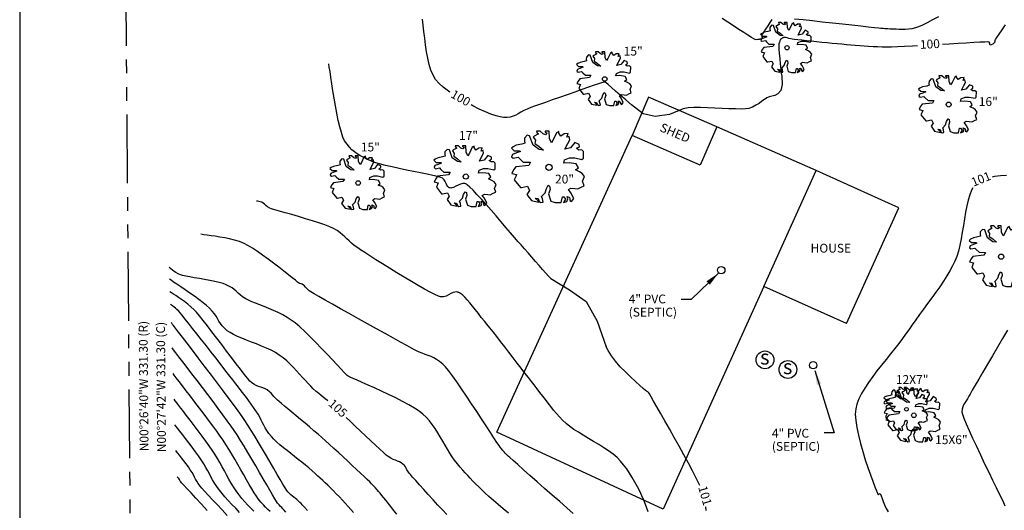
# Model space of a CAD drawing. Units: feet. Extents: x 4526 to 10038, y 9691 to 10351.
# Drawn here: x 4526 to 4795, y 10061 to 10195 of the extents above; entities that cross this region are included whole.
import ezdxf

# ---------------------------------------------------------------- set-up
doc = ezdxf.new("R2010")
doc.units = ezdxf.units.FT
doc.header["$LTSCALE"] = 30
doc.header["$MEASUREMENT"] = 0
doc.linetypes.add('PHANTOM2', pattern=[1.25, 0.625, -0.125, 0.125, -0.125, 0.125, -0.125])
for name, color, linetype in [('BLDG', 9, 'Continuous'), ('BOLDTEXT', 2, 'Continuous'), ('BOUNDARY', 2, 'PHANTOM2'), ('CONT-MJR', 3, 'Continuous'), ('CONT-MNR', 11, 'Continuous'), ('TEXT', 4, 'Continuous'), ('TREE', 101, 'Continuous'), ('UTIL', 4, 'Continuous'), ('WD FNC', 6, 'FENCELINE2')]:
    doc.layers.add(name, color=color, linetype=linetype)
doc.styles.add('S16', font='SIMPLEX.shx', dxfattribs={"oblique": 10, "height": 2.4})
doc.styles.add('S2.4', font='SIMPLEX.shx', dxfattribs={"oblique": 15, "height": 2.4})
doc.styles.add('SIMPLEX', font='SIMPLEX.shx', dxfattribs={"oblique": 15, "height": 1.5})
doc.linetypes.add('FENCELINE2', pattern='A,0.25,-0.1,[132,ltypeshp.shx,S=0.1,R=0,X=-0.1,Y=0],-0.1,1', length=1.45)
doc.dimstyles.get("Standard").update_dxf_attribs({"dimtxt": 0.18, "dimasz": 0.18, "dimexe": 0.18, "dimexo": 0.0625, "dimgap": 0.09, "dimtad": 0, "dimtih": 1, "dimtoh": 1, "dimdec": 4, "dimzin": 0, "dimdsep": 46, "dimtxsty": 'Standard', "dimcen": 0.09, "dimadec": 0, "dimazin": 0, "dimtfac": 1, "dimtdec": 4, "dimtofl": 0, "dimtmove": 0, "dimatfit": 3, "dimfxl": 1, "dimtolj": 1, "dimtzin": 0, "dimarcsym": 0})

# ---------------------------------------------------------------- blocks, each defined once
blk = doc.blocks.new('TREEJ1-TOM')
for p, q in [((-3.6, 5.27), (-4.03, 4.79)), ((-3.18, 5.2), (-3.6, 5.27)), ((-2.62, 3.64), (-3.18, 5.2)), ((-2.42, 5.15), (-2.6, 4.98)), ((-2.6, 4.98), (-2.24, 4.48)), ((-1.75, 5.51), (-2.42, 5.15)), ((-2.04, 5.94), (-1.95, 5.63)), ((-1.45, 5.94), (-2.04, 5.94)), ((-1.95, 5.63), (-1.75, 5.51)), ((-0.96, 5.51), (-1.45, 5.94)), ((-0.58, 5.37), (-0.96, 5.51)), ((-0.67, 5.94), (-0.67, 5.8)), ((0, 5.94), (-0.67, 5.94)), ((-0.67, 5.8), (-0.36, 5.68)), ((-0.36, 5.68), (-0.58, 5.37)), ((0.07, 4.74), (0, 5.94)), ((1.21, 5.66), (0.67, 4.53)), ((1.57, 5.87), (1.21, 5.66)), ((1.59, 5.63), (1.57, 5.87)), ((1.93, 5.13), (1.59, 5.63)), ((2.46, 5.51), (1.93, 5.13)), ((3.14, 5.54), (2.46, 5.51)), ((2.91, 4.94), (3.14, 5.54)), ((3.31, 5.08), (2.91, 4.94)), ((3.4, 4.55), (3.31, 5.08)), ((-5.89, 3.38), (-6.18, 3.16)), ((-5.37, 3.64), (-5.89, 3.38)), ((-4.48, 3.83), (-5.37, 3.64)), ((-3.98, 3.98), (-4.48, 3.83)), ((-4.03, 4.79), (-4.05, 4.36)), ((-4.05, 4.36), (-3.98, 3.98)), ((-1.61, 2.92), (-2.62, 3.64)), ((-2.24, 4.48), (-2.31, 3.93)), ((-2.31, 3.93), (-1.61, 3.45)), ((-1.61, 3.45), (-0.89, 2.82)), ((0.38, 4.05), (0.07, 4.74)), ((0.67, 4.53), (0.38, 4.05)), ((2.6, 2.99), (3.05, 3.95)), ((3.05, 3.95), (3.4, 4.55)), ((4.21, 4.1), (3.52, 3.19)), ((4.9, 3.78), (4.21, 4.1)), ((4.48, 3.14), (4.95, 3.4)), ((4.95, 3.4), (4.9, 3.78)), ((-6.18, 3.16), (-5.73, 2.75)), ((-5.98, 2.13), (-6.13, 1.75)), ((-6.13, 1.75), (-5.86, 1.53)), ((-5.31, 2.37), (-5.98, 2.13)), ((-5.86, 1.53), (-5.08, 1.7)), ((-5.73, 2.75), (-4.86, 2.73)), ((-4.7, 2.61), (-5.31, 2.37)), ((-5.08, 1.7), (-4.81, 1.39)), ((-4.86, 2.73), (-4.7, 2.61)), ((-0.89, 2.82), (-1.61, 2.92)), ((3.52, 3.19), (2.6, 2.99)), ((4.84, 2.85), (4.48, 3.14)), ((5.35, 2.87), (4.84, 2.85)), ((5.64, 2.61), (5.35, 2.87)), ((5.62, 1.53), (5.64, 2.61)), ((-5.44, 0.09), (-5.82, -0.41)), ((-3.34, 0.35), (-5.44, 0.09)), ((-4.81, 1.39), (-4.25, 0.88)), ((-4.25, 0.88), (-3.04, 0.86)), ((-3.04, 0.86), (-3.34, 0.35)), ((2.42, 0.69), (2.53, 1.24)), ((3.27, 0.76), (2.42, 0.69)), ((2.53, 1.24), (3.36, 1.58)), ((4.43, 0.59), (3.27, 0.76)), ((3.36, 1.58), (4.19, 1.58)), ((4.19, 1.58), (5.37, 1.31)), ((4.79, -0.05), (4.43, 0.59)), ((5.37, 1.31), (5.62, 1.53)), ((-5.82, -0.41), (-6.09, -0.97)), ((-6.09, -0.97), (-5.31, -1.16)), ((-5.46, -1.49), (-5.69, -2.04)), ((-5.31, -1.16), (-5.46, -1.49)), ((4.32, -0.41), (4.79, -0.05)), ((4.97, -0.7), (4.32, -0.41)), ((5.42, -0.99), (4.97, -0.7)), ((5.8, -1.49), (5.42, -0.99)), ((5.49, -2.26), (5.8, -1.49)), ((-5.69, -2.04), (-4.7, -3.29)), ((-4.52, -3.27), (-3.56, -3.08)), ((-3.56, -3.08), (-3.22, -3.75)), ((-0.45, -3.44), (-0.13, -2.91)), ((-0.13, -2.91), (0.09, -3.05)), ((0.09, -3.05), (0.18, -3.6)), ((4.7, -3.51), (5.24, -3.2)), ((5.24, -3.2), (5.75, -3)), ((5.75, -3), (5.49, -2.26)), ((-4.7, -3.29), (-4.52, -3.27)), ((-3.22, -3.75), (-3.63, -4.42)), ((-3.63, -4.42), (-2.89, -5.43)), ((-1.23, -4.73), (-0.67, -4.13)), ((-1.07, -5.16), (-1.23, -4.73)), ((-0.67, -4.13), (-0.45, -3.44)), ((0.18, -3.6), (-0.09, -4.32)), ((-0.09, -4.32), (0.29, -5.5)), ((1.99, -5.74), (2.19, -4.8)), ((2.19, -4.8), (2.4, -4.8)), ((2.4, -4.8), (2.71, -5.19)), ((2.96, -4.73), (3.36, -4.92)), ((3.07, -5.14), (2.96, -4.73)), ((3.16, -3.63), (3.58, -3.36)), ((3.56, -4.16), (3.16, -3.63)), ((4.03, -5.09), (3.56, -4.16)), ((3.58, -3.36), (4.19, -3.44)), ((4.19, -3.44), (4.7, -3.51)), ((-2.89, -5.43), (-1.72, -5.69)), ((-2.26, -5.02), (-1.79, -5.09)), ((-1.79, -5.47), (-2.26, -5.02)), ((-1.79, -5.09), (-1.61, -5.57)), ((-1.72, -5.69), (-1.79, -5.47)), ((-1.61, -5.57), (-1.34, -5.74)), ((-1.34, -5.74), (-0.98, -5.69)), ((-0.98, -5.69), (-1.07, -5.16)), ((0.29, -5.5), (1.01, -5.74)), ((1.01, -5.74), (1.99, -5.74)), ((2.71, -5.19), (2.37, -5.74)), ((2.37, -5.74), (2.91, -5.55)), ((2.91, -5.55), (3.07, -5.14)), ((3.36, -4.92), (3.4, -5.14)), ((3.4, -5.14), (3.38, -5.38)), ((3.38, -5.38), (3.67, -5.57)), ((3.67, -5.57), (4.03, -5.09))]:
    blk.add_line(p, q)
blk.add_circle((-0.02, 0.03), 0.5)

msp = doc.modelspace()

# ---------------------------------------------------------------- linework, layer by layer
at = {"layer": 'BLDG'}
for p, q in [((4729.42, 10121.96), (4743.74, 10153.54)), ((4766.28, 10143.41), (4743.74, 10153.54)), ((4751.95, 10111.83), (4766.28, 10143.41)), ((4751.95, 10111.83), (4729.42, 10121.96))]:
    msp.add_line(p, q, dxfattribs=at)
at = {"layer": 'BOLDTEXT', "elevation": 105}
msp.add_lwpolyline([(5472.69, 9690.82), (5472.69, 10350.82), (4526.45, 10350.82), (4526.45, 9690.82)], close=True, dxfattribs=at)
at = {"layer": 'BOUNDARY'}
msp.add_line((4557.69, 9925.1), (4555.02, 10256.39), dxfattribs=at)
at = {"layer": 'CONT-MJR', "flags": 128}
for points, elevation in [([(4643.73, 10174.96), (4643.37, 10175.2), (4641.98, 10176.28), (4640.82, 10177.35), (4639.91, 10178.39), (4639.21, 10179.55), (4638.63, 10180.93), (4638.15, 10182.49), (4637.75, 10184.19), (4637.43, 10185.99), (4637.16, 10187.84), (4636.92, 10189.7), (4636.71, 10191.52), (4636.51, 10193.27), (4636.29, 10194.89)], 100), ([(4795.21, 10193.34), (4794.31, 10191.97), (4793.53, 10190.79), (4792.92, 10189.85), (4792.52, 10189.23), (4792.37, 10188.99), (4792.42, 10188.77), (4792.44, 10188.57), (4792.25, 10188.37), (4791.87, 10188.08), (4791.47, 10187.83), (4791.18, 10187.76), (4791.06, 10187.98), (4791.04, 10188.34), (4790.9, 10188.63), (4790.56, 10188.65), (4789.69, 10188.62), (4788.37, 10188.56), (4786.67, 10188.46), (4784.65, 10188.35), (4782.39, 10188.22), (4779.97, 10188.07), (4778.13, 10187.96)], 100), ([(4771.34, 10187.58), (4770.01, 10187.51), (4767.81, 10187.4), (4765.87, 10187.32), (4764.26, 10187.27), (4763.05, 10187.25), (4761.73, 10187.27), (4760.45, 10187.31), (4759.21, 10187.36), (4757.98, 10187.43), (4756.78, 10187.5), (4755.58, 10187.59), (4754.38, 10187.69), (4753.18, 10187.79), (4751.96, 10187.9), (4750.72, 10188.01), (4749.44, 10188.12), (4748.1, 10188.24), (4746.68, 10188.38), (4745.23, 10188.53), (4743.77, 10188.68), (4742.36, 10188.84), (4741.02, 10188.99), (4739.79, 10189.13), (4738.71, 10189.26), (4737.82, 10189.36), (4737.16, 10189.44), (4736.76, 10189.49), (4736.24, 10189.59), (4735.79, 10189.73), (4735.39, 10189.84), (4735.09, 10189.88), (4734.86, 10189.85), (4734.7, 10189.81), (4734.62, 10189.77), (4734.55, 10189.74), (4734.4, 10189.66), (4734.21, 10189.52), (4734.01, 10189.3), (4733.81, 10188.97), (4733.66, 10188.59), (4733.53, 10188.14), (4733.51, 10187.63), (4733.55, 10186.71), (4733.64, 10185.49), (4733.76, 10184.11), (4733.91, 10182.67), (4734.05, 10181.32), (4734.19, 10180.15), (4734.3, 10179.3), (4734.4, 10177.02), (4734.02, 10175.42), (4733.2, 10174.47), (4732.4, 10174), (4730.92, 10173.63)], 100), ([(4707.46, 10170.44), (4703.68, 10168.89), (4699.81, 10168.28), (4696.55, 10169.01), (4693.3, 10171.46), (4691.74, 10172.83), (4690.27, 10174.11), (4688.95, 10175.26), (4687.83, 10176.24), (4686.96, 10177), (4686.38, 10177.49), (4686.14, 10177.68), (4685.92, 10177.71), (4685.74, 10177.68), (4685.51, 10177.62), (4685.18, 10177.51), (4684.36, 10177.24), (4683.15, 10176.82), (4681.6, 10176.28), (4679.81, 10175.65), (4677.85, 10174.97), (4675.79, 10174.25), (4673.72, 10173.52), (4671.71, 10172.82), (4669.84, 10172.16), (4668.19, 10171.58), (4666.84, 10171.1), (4665.86, 10170.75), (4664.84, 10170.34), (4663.95, 10169.9), (4663.16, 10169.46), (4662.44, 10169.05), (4661.74, 10168.67), (4661.02, 10168.36), (4660.25, 10168.14), (4659.39, 10168.02), (4658.4, 10168.04), (4657.52, 10168.19), (4656.37, 10168.51), (4655, 10168.99), (4653.47, 10169.61), (4651.81, 10170.35), (4650.08, 10171.19), (4649.56, 10171.46)], 100), ([(4730.92, 10173.63), (4730.73, 10173.59), (4730.23, 10173.37), (4729.58, 10172.96), (4728.88, 10172.45), (4728.12, 10171.9), (4727.28, 10171.36), (4726.35, 10170.87), (4725.33, 10170.51), (4724.45, 10170.38), (4723.21, 10170.34), (4721.68, 10170.36), (4719.92, 10170.43), (4718.02, 10170.52), (4716.03, 10170.62), (4714.04, 10170.7), (4712.12, 10170.74), (4710.33, 10170.73), (4708.75, 10170.63), (4707.46, 10170.44)], 100), ([(4610.46, 10090.72), (4610.37, 10090.79), (4609.79, 10091.26), (4609.22, 10091.72), (4608.64, 10092.19), (4608.02, 10092.71), (4607.32, 10093.31), (4606.53, 10094.03), (4605.82, 10094.71), (4605.1, 10095.46), (4604.36, 10096.28), (4603.59, 10097.14), (4602.8, 10098.04), (4601.98, 10098.95), (4601.12, 10099.86), (4600.22, 10100.76), (4599.28, 10101.63), (4598.3, 10102.46), (4597.26, 10103.23), (4596.22, 10103.89), (4595.04, 10104.52), (4593.77, 10105.12), (4592.44, 10105.69), (4591.07, 10106.24), (4589.7, 10106.78), (4588.35, 10107.3), (4587.06, 10107.81), (4585.86, 10108.32), (4584.77, 10108.83), (4583.83, 10109.34), (4583.07, 10109.86), (4582.29, 10110.54), (4581.68, 10111.21), (4581.19, 10111.86), (4580.78, 10112.5), (4580.4, 10113.15), (4580, 10113.82), (4579.54, 10114.51), (4578.97, 10115.24), (4578.23, 10116.01), (4577.44, 10116.71), (4576.46, 10117.51), (4575.33, 10118.36), (4574.11, 10119.25), (4572.85, 10120.15), (4571.6, 10121.01), (4570.42, 10121.82), (4569.34, 10122.54), (4568.44, 10123.15), (4567.74, 10123.62), (4567.32, 10123.91)], 105), ([(4594.73, 10060.53), (4594.13, 10061.11), (4593.53, 10061.68), (4592.91, 10062.32), (4592.25, 10063.07), (4591.52, 10064), (4591.01, 10064.73), (4590.42, 10065.64), (4589.77, 10066.7), (4589.08, 10067.89), (4588.33, 10069.18), (4587.55, 10070.54), (4586.75, 10071.94), (4585.93, 10073.37), (4585.11, 10074.8), (4584.29, 10076.2), (4583.48, 10077.55), (4582.69, 10078.81), (4581.93, 10079.98), (4581.15, 10081.1), (4580.21, 10082.42), (4579.15, 10083.88), (4577.98, 10085.45), (4576.76, 10087.08), (4575.5, 10088.74), (4574.25, 10090.39), (4573.03, 10091.98), (4571.88, 10093.48), (4570.83, 10094.85), (4569.91, 10096.04), (4569.16, 10097.01), (4568.6, 10097.73), (4568.28, 10098.16)], 110), ([(4642.92, 10059.7), (4641.76, 10060.95), (4640.51, 10062.31), (4639.21, 10063.73), (4637.91, 10065.16), (4636.66, 10066.54), (4635.49, 10067.84), (4634.47, 10068.98), (4633.62, 10069.93), (4633.01, 10070.63), (4632.67, 10071.04), (4632.32, 10071.52), (4632.08, 10071.94), (4631.88, 10072.33), (4631.66, 10072.71), (4631.38, 10073.08), (4630.98, 10073.49), (4630.54, 10073.81), (4630.05, 10074.06), (4629.5, 10074.29), (4628.92, 10074.51), (4628.3, 10074.77), (4627.64, 10075.1), (4626.96, 10075.53), (4626.44, 10075.94), (4625.66, 10076.62), (4624.66, 10077.53), (4623.49, 10078.61), (4622.19, 10079.83), (4620.81, 10081.14), (4619.39, 10082.49), (4617.97, 10083.84), (4616.6, 10085.15), (4615.53, 10086.17)], 105)]:
    msp.add_lwpolyline(points, dxfattribs=dict(at, elevation=elevation))
at = {"layer": 'CONT-MNR', "flags": 128}
for points, elevation in [([(4731.62, 10194.73), (4731.08, 10193.96), (4730.48, 10193.07), (4729.9, 10192.18), (4729.38, 10191.37), (4729.01, 10190.77), (4728.85, 10190.47), (4728.86, 10190.17), (4728.94, 10189.91), (4728.92, 10189.68), (4728.78, 10189.53), (4728.59, 10189.45), (4728.35, 10189.39), (4728.11, 10189.33), (4727.79, 10189.28), (4727.42, 10189.27), (4727.02, 10189.33), (4726.69, 10189.5), (4726.04, 10189.89), (4725.1, 10190.47), (4723.94, 10191.22), (4722.6, 10192.08), (4721.15, 10193.02), (4719.63, 10194.01), (4718.1, 10195.01)], 99), ([(4777.08, 10195.51), (4775.47, 10194.65), (4773.98, 10193.89), (4772.66, 10193.25), (4771.59, 10192.78), (4770.8, 10192.49), (4769.81, 10192.26), (4768.84, 10192.12), (4767.93, 10192.05), (4767.06, 10192.04), (4766.26, 10192.07), (4765.53, 10192.11), (4764.89, 10192.15), (4764.34, 10192.17), (4763.75, 10192.18), (4763.27, 10192.2), (4762.85, 10192.23), (4762.42, 10192.27), (4761.94, 10192.31), (4761.36, 10192.36), (4760.77, 10192.42), (4759.59, 10192.54), (4757.92, 10192.72), (4755.85, 10192.94), (4753.46, 10193.2), (4750.86, 10193.48), (4748.14, 10193.78), (4745.38, 10194.08), (4742.68, 10194.37), (4740.13, 10194.65), (4737.83, 10194.9)], 99), ([(4671.29, 10124.14), (4670.69, 10124.77), (4669.94, 10125.59), (4669.09, 10126.56), (4668.15, 10127.63), (4667.16, 10128.78), (4666.14, 10129.95), (4665.13, 10131.11), (4664.14, 10132.23), (4663.22, 10133.26), (4662.43, 10134.15), (4661.45, 10135.28), (4660.32, 10136.59), (4659.08, 10138.04), (4657.76, 10139.59), (4656.39, 10141.18), (4655.02, 10142.76), (4653.67, 10144.3), (4652.38, 10145.75), (4651.18, 10147.06), (4650.12, 10148.18), (4649.21, 10149.06), (4648.63, 10149.58), (4648.29, 10149.83), (4648.11, 10149.93), (4648.03, 10149.95), (4647.89, 10149.99), (4647.62, 10150.03), (4647.21, 10150.01), (4646.67, 10149.87), (4646.02, 10149.59), (4645.4, 10149.26), (4644.8, 10148.97), (4644.36, 10148.82), (4644.04, 10148.78), (4643.83, 10148.81), (4643.73, 10148.84), (4643.62, 10148.88), (4643.43, 10148.99), (4643.2, 10149.2), (4642.97, 10149.54), (4642.76, 10150.04), (4642.54, 10150.56), (4642.24, 10151.07), (4641.78, 10151.5), (4641.28, 10151.7), (4640.37, 10151.95), (4639.11, 10152.24), (4637.56, 10152.56), (4635.81, 10152.92), (4633.9, 10153.3), (4631.93, 10153.69), (4629.94, 10154.11), (4628.01, 10154.53), (4626.21, 10154.95), (4624.61, 10155.37), (4623.27, 10155.78), (4622.27, 10156.18), (4621.15, 10156.71), (4620.16, 10157.19), (4619.27, 10157.66), (4618.47, 10158.13), (4617.73, 10158.64), (4617.05, 10159.23), (4616.39, 10159.91), (4615.74, 10160.73), (4615.08, 10161.7), (4614.63, 10162.63), (4614.18, 10163.91), (4613.75, 10165.47), (4613.34, 10167.26), (4612.95, 10169.2), (4612.57, 10171.23), (4612.22, 10173.29), (4611.9, 10175.32), (4611.6, 10177.25), (4611.34, 10179.01), (4611.1, 10180.55), (4610.9, 10181.8), (4610.74, 10182.7)], 101), ([(4795.62, 10152.25), (4793.99, 10152.12), (4792.38, 10151.92), (4791.68, 10151.79)], 101), ([(4786.39, 10148.85), (4786.07, 10148.22), (4785.58, 10146.96), (4785.17, 10145.51), (4784.8, 10143.91), (4784.46, 10142.2), (4784.15, 10140.41), (4783.86, 10138.59), (4783.55, 10136.76), (4783.24, 10134.96), (4782.89, 10133.23), (4782.5, 10131.61), (4782.06, 10130.13), (4781.55, 10128.83), (4780.93, 10127.58), (4780.19, 10126.24), (4779.34, 10124.84), (4778.4, 10123.38), (4777.39, 10121.87), (4776.33, 10120.34), (4775.23, 10118.8), (4774.11, 10117.26), (4773, 10115.74), (4771.91, 10114.25), (4770.85, 10112.81), (4769.85, 10111.43), (4768.93, 10110.13), (4768.09, 10108.92), (4767.23, 10107.7), (4766.24, 10106.39), (4765.15, 10104.99), (4763.97, 10103.54), (4762.75, 10102.02), (4761.52, 10100.48), (4760.29, 10098.9), (4759.11, 10097.33), (4757.99, 10095.76), (4756.97, 10094.21), (4756.08, 10092.7), (4755.35, 10091.24), (4754.81, 10089.85), (4754.48, 10088.54), (4754.38, 10087.11), (4754.49, 10085.39), (4754.79, 10083.45), (4755.22, 10081.34), (4755.78, 10079.13), (4756.41, 10076.89), (4757.09, 10074.67), (4757.8, 10072.54), (4758.48, 10070.56), (4759.12, 10068.8), (4759.69, 10067.31), (4760.14, 10066.17), (4760.4, 10065.55), (4760.52, 10065.27), (4760.57, 10065.18), (4760.58, 10065.16), (4760.62, 10065.15), (4760.69, 10065.17), (4760.81, 10065.25), (4760.97, 10065.39), (4761.17, 10065.45), (4761.28, 10065.26), (4761.46, 10064.79), (4761.7, 10064.1), (4762.01, 10063.26), (4762.37, 10062.33), (4762.81, 10061.38), (4763.3, 10060.46)], 101), ([(4697.87, 10060.47), (4697.53, 10061.42), (4697.13, 10062.48), (4696.66, 10063.61), (4696.14, 10064.81), (4695.57, 10066.05), (4694.94, 10067.31), (4694.27, 10068.57), (4693.55, 10069.82), (4692.8, 10071.04), (4692.01, 10072.21), (4691.19, 10073.31), (4690.35, 10074.31), (4689.4, 10075.26), (4688.3, 10076.18), (4687.08, 10077.07), (4685.77, 10077.95), (4684.39, 10078.81), (4682.98, 10079.66), (4681.56, 10080.49), (4680.17, 10081.32), (4678.84, 10082.14), (4677.6, 10082.95), (4676.47, 10083.77), (4675.49, 10084.59), (4674.54, 10085.49), (4673.66, 10086.4), (4672.84, 10087.31), (4672.05, 10088.23), (4671.3, 10089.16), (4670.57, 10090.11), (4669.84, 10091.07), (4669.11, 10092.04), (4668.36, 10093.03), (4667.58, 10094.05), (4666.76, 10095.08), (4666.04, 10096), (4665.19, 10097.08), (4664.24, 10098.3), (4663.21, 10099.63), (4662.13, 10101.04), (4661.01, 10102.5), (4659.87, 10103.98), (4658.74, 10105.45), (4657.63, 10106.89), (4656.57, 10108.26), (4655.57, 10109.53), (4654.66, 10110.68), (4653.87, 10111.67), (4653.19, 10112.49), (4652.36, 10113.5), (4651.55, 10114.53), (4650.76, 10115.55), (4649.99, 10116.53), (4649.25, 10117.46), (4648.53, 10118.3), (4647.86, 10119.04), (4647.21, 10119.64), (4646.72, 10120.01), (4646.38, 10120.21), (4646.15, 10120.31), (4646.04, 10120.35), (4645.89, 10120.38), (4645.6, 10120.43), (4645.18, 10120.42), (4644.66, 10120.28), (4644.03, 10119.99), (4643.41, 10119.64), (4642.77, 10119.32), (4642.06, 10119.11), (4641.25, 10119.1), (4640.65, 10119.29), (4639.69, 10119.74), (4638.42, 10120.39), (4636.9, 10121.23), (4635.18, 10122.21), (4633.31, 10123.31), (4631.35, 10124.48), (4629.35, 10125.69), (4627.36, 10126.91), (4625.43, 10128.11), (4623.62, 10129.24), (4621.99, 10130.27), (4620.58, 10131.18), (4619.44, 10131.91), (4618.64, 10132.45), (4617.71, 10133.13), (4616.94, 10133.77), (4616.28, 10134.38), (4615.68, 10134.95), (4615.11, 10135.51), (4614.5, 10136.06), (4613.82, 10136.6), (4613.01, 10137.16), (4612.02, 10137.73), (4611.02, 10138.2), (4609.68, 10138.72), (4608.08, 10139.27), (4606.3, 10139.85), (4604.42, 10140.43), (4602.51, 10141), (4600.64, 10141.54), (4598.89, 10142.04), (4597.35, 10142.49), (4596.07, 10142.87), (4595.15, 10143.16), (4594.65, 10143.34), (4594.08, 10143.69), (4593.61, 10144.05), (4593.2, 10144.4), (4592.84, 10144.69), (4592.49, 10144.9), (4592.07, 10145.05), (4591.68, 10145.13), (4591.34, 10145.17), (4591.06, 10145.21)], 102), ([(4677.43, 10060.02), (4675.68, 10061.55), (4673.76, 10063.24), (4671.72, 10065.03), (4669.64, 10066.85), (4667.6, 10068.65), (4665.64, 10070.37), (4663.86, 10071.94), (4662.3, 10073.32), (4661.05, 10074.43), (4660.16, 10075.23), (4659.72, 10075.64), (4659.26, 10076.09), (4658.89, 10076.46), (4658.57, 10076.8), (4658.26, 10077.15), (4657.92, 10077.55), (4657.52, 10078.05), (4657.2, 10078.5), (4656.62, 10079.38), (4655.82, 10080.61), (4654.83, 10082.13), (4653.69, 10083.89), (4652.43, 10085.82), (4651.1, 10087.86), (4649.72, 10089.95), (4648.34, 10092.03), (4646.98, 10094.03), (4645.69, 10095.9), (4644.5, 10097.56), (4643.44, 10098.97), (4642.56, 10100.05), (4641.88, 10100.75), (4641, 10101.47), (4640.17, 10102.02), (4639.4, 10102.45), (4638.64, 10102.79), (4637.87, 10103.09), (4637.06, 10103.39), (4636.2, 10103.72), (4635.25, 10104.13), (4634.18, 10104.66), (4633.31, 10105.13), (4632.01, 10105.84), (4630.34, 10106.76), (4628.38, 10107.84), (4626.18, 10109.06), (4623.81, 10110.38), (4621.34, 10111.75), (4618.83, 10113.14), (4616.36, 10114.53), (4613.98, 10115.86), (4611.76, 10117.1), (4609.78, 10118.22), (4608.08, 10119.18), (4606.75, 10119.94), (4605.84, 10120.47), (4605.42, 10120.73), (4605, 10121.09), (4604.67, 10121.44), (4604.38, 10121.78), (4604.11, 10122.07), (4603.82, 10122.32), (4603.48, 10122.52), (4603.19, 10122.64), (4602.88, 10122.75), (4602.52, 10122.93), (4602.23, 10123.14), (4601.64, 10123.61), (4600.79, 10124.28), (4599.73, 10125.13), (4598.5, 10126.11), (4597.14, 10127.17), (4595.7, 10128.28), (4594.21, 10129.4), (4592.72, 10130.48), (4591.28, 10131.49), (4589.92, 10132.38), (4588.7, 10133.12), (4587.64, 10133.66), (4586.37, 10134.16), (4585.05, 10134.58), (4583.7, 10134.93), (4582.37, 10135.21), (4581.06, 10135.43), (4579.81, 10135.62), (4578.64, 10135.78), (4577.58, 10135.92), (4576.65, 10136.06), (4575.88, 10136.2)], 103), ([(4659.76, 10060.07), (4658.35, 10061.26), (4656.97, 10062.44), (4655.65, 10063.58), (4654.44, 10064.63), (4653.39, 10065.58), (4652.55, 10066.38), (4651.65, 10067.26), (4650.82, 10068.08), (4650.07, 10068.85), (4649.35, 10069.59), (4648.67, 10070.32), (4648, 10071.06), (4647.32, 10071.84), (4646.62, 10072.66), (4645.89, 10073.55), (4645.09, 10074.54), (4644.42, 10075.45), (4643.76, 10076.44), (4643.11, 10077.5), (4642.47, 10078.6), (4641.82, 10079.74), (4641.16, 10080.88), (4640.47, 10082.03), (4639.76, 10083.15), (4639, 10084.24), (4638.2, 10085.27), (4637.35, 10086.24), (4636.43, 10087.12), (4635.44, 10087.88), (4634.14, 10088.72), (4632.6, 10089.62), (4630.86, 10090.55), (4629, 10091.51), (4627.06, 10092.45), (4625.13, 10093.37), (4623.24, 10094.24), (4621.47, 10095.04), (4619.88, 10095.75), (4618.52, 10096.35), (4617.45, 10096.81), (4616.74, 10097.12), (4616.45, 10097.25), (4616.21, 10097.37), (4616.02, 10097.46), (4615.81, 10097.61), (4615.56, 10097.86), (4614.99, 10098.47), (4614.13, 10099.4), (4613.03, 10100.57), (4611.75, 10101.94), (4610.32, 10103.44), (4608.81, 10105.01), (4607.25, 10106.61), (4605.7, 10108.16), (4604.21, 10109.61), (4602.82, 10110.9), (4601.58, 10111.98), (4600.54, 10112.78), (4599.41, 10113.51), (4598.2, 10114.18), (4596.95, 10114.81), (4595.67, 10115.39), (4594.39, 10115.92), (4593.13, 10116.43), (4591.93, 10116.9), (4590.79, 10117.35), (4589.76, 10117.78), (4588.85, 10118.19), (4588.09, 10118.59), (4587.26, 10119.13), (4586.58, 10119.64), (4586, 10120.14), (4585.48, 10120.62), (4584.95, 10121.08), (4584.36, 10121.53), (4583.66, 10121.97), (4582.79, 10122.41), (4581.95, 10122.72), (4580.88, 10123.02), (4579.64, 10123.3), (4578.28, 10123.57), (4576.86, 10123.83), (4575.45, 10124.08), (4574.08, 10124.31), (4572.83, 10124.53), (4571.75, 10124.74), (4570.9, 10124.93), (4570.33, 10125.1), (4569.65, 10125.41), (4569.07, 10125.73), (4568.57, 10126.06), (4568.11, 10126.4), (4567.66, 10126.74), (4567.2, 10127.09)], 104), ([(4629.28, 10059.8), (4628.44, 10060.89), (4627.65, 10061.91), (4626.94, 10062.83), (4626.31, 10063.62), (4625.81, 10064.25), (4625.24, 10064.93), (4624.77, 10065.5), (4624.35, 10066), (4623.94, 10066.47), (4623.51, 10066.95), (4623.01, 10067.49), (4622.39, 10068.12), (4621.91, 10068.6), (4621.24, 10069.26), (4620.4, 10070.06), (4619.42, 10071), (4618.32, 10072.03), (4617.15, 10073.13), (4615.91, 10074.29), (4614.65, 10075.46), (4613.38, 10076.62), (4612.15, 10077.76), (4610.97, 10078.83), (4609.88, 10079.82), (4608.9, 10080.69), (4607.85, 10081.61), (4606.71, 10082.59), (4605.51, 10083.61), (4604.28, 10084.64), (4603.04, 10085.67), (4601.84, 10086.67), (4600.68, 10087.63), (4599.62, 10088.51), (4598.66, 10089.3), (4597.86, 10089.98), (4597.22, 10090.52), (4596.78, 10090.9), (4596.23, 10091.45), (4595.8, 10091.93), (4595.43, 10092.37), (4595.05, 10092.79), (4594.59, 10093.22), (4593.98, 10093.69), (4593.38, 10094.05), (4592.79, 10094.3), (4592.2, 10094.49), (4591.6, 10094.68), (4590.99, 10094.91), (4590.35, 10095.24), (4589.69, 10095.7), (4589.24, 10096.14), (4588.56, 10096.93), (4587.69, 10098.01), (4586.65, 10099.34), (4585.49, 10100.86), (4584.23, 10102.52), (4582.9, 10104.28), (4581.55, 10106.08), (4580.2, 10107.87), (4578.89, 10109.6), (4577.64, 10111.22), (4576.5, 10112.68), (4575.5, 10113.93), (4574.66, 10114.91), (4574.03, 10115.59), (4573.16, 10116.4), (4572.28, 10117.14), (4571.42, 10117.81), (4570.58, 10118.42), (4569.79, 10118.97), (4569.06, 10119.44), (4568.42, 10119.86), (4567.87, 10120.21), (4567.44, 10120.49)], 106), ([(4617.52, 10060.23), (4616.77, 10061.09), (4616.03, 10061.94), (4615.27, 10062.78), (4614.48, 10063.63), (4613.67, 10064.5), (4612.8, 10065.4), (4611.95, 10066.27), (4611.18, 10067.03), (4610.47, 10067.73), (4609.79, 10068.37), (4609.12, 10068.99), (4608.45, 10069.6), (4607.75, 10070.22), (4607, 10070.89), (4606.19, 10071.61), (4605.28, 10072.41), (4604.37, 10073.19), (4603.41, 10073.97), (4602.41, 10074.76), (4601.39, 10075.55), (4600.37, 10076.34), (4599.36, 10077.14), (4598.37, 10077.92), (4597.44, 10078.71), (4596.57, 10079.48), (4595.78, 10080.24), (4595.09, 10081), (4594.4, 10081.86), (4593.85, 10082.64), (4593.41, 10083.37), (4593.04, 10084.06), (4592.7, 10084.76), (4592.35, 10085.47), (4591.95, 10086.24), (4591.47, 10087.08), (4590.87, 10088.03), (4590.25, 10088.93), (4589.62, 10089.82), (4588.96, 10090.72), (4588.29, 10091.62), (4587.59, 10092.53), (4586.87, 10093.46), (4586.13, 10094.42), (4585.36, 10095.4), (4584.57, 10096.43), (4583.74, 10097.5), (4583.03, 10098.41), (4582.14, 10099.57), (4581.09, 10100.93), (4579.92, 10102.43), (4578.67, 10104.04), (4577.38, 10105.7), (4576.07, 10107.36), (4574.8, 10108.98), (4573.6, 10110.51), (4572.49, 10111.91), (4571.53, 10113.12), (4570.74, 10114.1), (4570.16, 10114.8), (4569.83, 10115.18), (4569.35, 10115.64), (4568.95, 10116), (4568.56, 10116.3), (4568.12, 10116.61), (4567.57, 10117)], 107), ([(4604.92, 10060.79), (4604.1, 10061.7), (4603.52, 10062.35), (4603.21, 10062.68), (4602.87, 10063.03), (4602.59, 10063.3), (4602.32, 10063.54), (4602.03, 10063.8), (4601.66, 10064.12), (4601.25, 10064.46), (4600.85, 10064.75), (4600.44, 10065.05), (4600.02, 10065.41), (4599.57, 10065.89), (4599.3, 10066.27), (4598.86, 10066.98), (4598.26, 10067.98), (4597.53, 10069.23), (4596.69, 10070.67), (4595.76, 10072.27), (4594.77, 10073.99), (4593.73, 10075.77), (4592.67, 10077.57), (4591.62, 10079.35), (4590.59, 10081.06), (4589.61, 10082.66), (4588.7, 10084.1), (4587.89, 10085.34), (4587.09, 10086.5), (4586.03, 10087.97), (4584.77, 10089.69), (4583.34, 10091.62), (4581.78, 10093.7), (4580.14, 10095.88), (4578.45, 10098.11), (4576.77, 10100.32), (4575.12, 10102.48), (4573.55, 10104.53), (4572.11, 10106.42), (4570.83, 10108.09), (4569.75, 10109.48), (4568.92, 10110.56), (4568.38, 10111.26), (4568.17, 10111.54), (4568.02, 10111.73), (4567.91, 10111.88), (4567.76, 10112.08)], 108), ([(4795.87, 10110.04), (4794.53, 10107.7), (4793.15, 10105.33), (4791.78, 10102.98), (4790.45, 10100.71), (4789.19, 10098.58), (4788.05, 10096.65), (4787.05, 10094.97), (4786.25, 10093.6), (4785.67, 10092.59), (4785.35, 10092.02), (4784.96, 10091.3), (4784.57, 10090.69), (4784.22, 10090.15), (4783.92, 10089.64), (4783.68, 10089.1), (4783.52, 10088.48), (4783.47, 10087.75), (4783.62, 10087.11), (4784.02, 10086), (4784.64, 10084.49), (4785.43, 10082.65), (4786.37, 10080.57), (4787.41, 10078.32), (4788.52, 10075.96), (4789.65, 10073.58), (4790.76, 10071.26), (4791.82, 10069.06), (4792.79, 10067.06), (4793.63, 10065.33), (4794.3, 10063.96), (4794.76, 10063), (4794.97, 10062.55), (4795.19, 10062.05)], 102), ([(4599.04, 10060.38), (4598.63, 10060.89), (4598.26, 10061.28), (4597.92, 10061.61), (4597.58, 10061.94), (4597.22, 10062.33), (4596.81, 10062.84), (4596.52, 10063.27), (4596.06, 10064.03), (4595.44, 10065.07), (4594.69, 10066.35), (4593.83, 10067.83), (4592.88, 10069.46), (4591.87, 10071.2), (4590.82, 10073), (4589.75, 10074.82), (4588.68, 10076.61), (4587.64, 10078.34), (4586.65, 10079.95), (4585.73, 10081.41), (4584.91, 10082.66), (4584.09, 10083.85), (4583.07, 10085.28), (4581.89, 10086.89), (4580.59, 10088.65), (4579.2, 10090.51), (4577.76, 10092.42), (4576.3, 10094.36), (4574.85, 10096.26), (4573.44, 10098.09), (4572.13, 10099.81), (4570.93, 10101.37), (4569.88, 10102.73), (4569.03, 10103.84), (4568.39, 10104.66), (4568.02, 10105.16)], 109), ([(4712.01, 10067.6), (4711.83, 10067.97), (4710.99, 10069.66), (4709.98, 10071.62), (4708.84, 10073.76), (4707.6, 10076.04), (4706.31, 10078.4), (4704.99, 10080.76), (4703.69, 10083.08), (4702.44, 10085.29), (4701.28, 10087.33), (4700.24, 10089.14), (4699.35, 10090.67), (4698.67, 10091.85), (4698.22, 10092.61), (4698.03, 10092.91), (4697.83, 10093.08), (4697.65, 10093.17), (4697.43, 10093.33), (4697.16, 10093.56), (4696.51, 10094.11), (4695.56, 10094.94), (4694.38, 10096), (4693.06, 10097.24), (4691.67, 10098.6), (4690.28, 10100.05), (4688.98, 10101.54), (4687.85, 10103.01), (4686.95, 10104.42), (4686.45, 10105.47)], 101), ([(4590.35, 10060.61), (4589.53, 10061.42), (4588.71, 10062.25), (4587.89, 10063.14), (4587.06, 10064.1), (4586.23, 10065.16), (4585.5, 10066.19), (4584.81, 10067.24), (4584.15, 10068.31), (4583.52, 10069.4), (4582.9, 10070.51), (4582.29, 10071.63), (4581.67, 10072.75), (4581.04, 10073.88), (4580.38, 10075.02), (4579.69, 10076.16), (4578.95, 10077.29), (4578.17, 10078.42), (4577.26, 10079.7), (4576.24, 10081.08), (4575.16, 10082.53), (4574.05, 10084), (4572.95, 10085.44), (4571.9, 10086.82), (4570.92, 10088.08), (4570.06, 10089.19), (4569.36, 10090.1), (4568.83, 10090.77), (4568.54, 10091.16)], 111), ([(4586.43, 10060.31), (4585.36, 10061.41), (4584.32, 10062.48), (4583.34, 10063.52), (4582.43, 10064.52), (4581.63, 10065.45), (4580.94, 10066.32), (4580.2, 10067.36), (4579.59, 10068.3), (4579.07, 10069.18), (4578.62, 10070.01), (4578.18, 10070.83), (4577.74, 10071.67), (4577.25, 10072.56), (4576.67, 10073.53), (4575.97, 10074.61), (4575.22, 10075.69), (4574.38, 10076.86), (4573.49, 10078.07), (4572.58, 10079.28), (4571.69, 10080.45), (4570.85, 10081.53), (4570.11, 10082.48), (4569.49, 10083.27), (4569.05, 10083.84), (4568.8, 10084.16)], 112), ([(4583.08, 10059.43), (4581.66, 10060.95), (4580.28, 10062.41), (4578.99, 10063.78), (4577.84, 10065.02), (4576.87, 10066.07), (4576.12, 10066.91), (4575.65, 10067.48), (4575.14, 10068.21), (4574.75, 10068.83), (4574.44, 10069.4), (4574.15, 10069.95), (4573.84, 10070.53), (4573.47, 10071.17), (4572.99, 10071.92), (4572.46, 10072.68), (4571.86, 10073.51), (4571.24, 10074.34), (4570.62, 10075.15), (4570.05, 10075.88), (4569.58, 10076.49), (4569.23, 10076.93), (4569.06, 10077.15)], 113), ([(4577.58, 10060.84), (4576, 10062.55), (4574.52, 10064.15), (4573.19, 10065.59), (4572.06, 10066.81), (4571.18, 10067.76), (4570.6, 10068.39), (4570.37, 10068.64), (4570.23, 10068.85), (4570.14, 10069.02), (4570.01, 10069.24), (4569.81, 10069.52), (4569.59, 10069.8), (4569.42, 10070.02)], 114), ([(4713.69, 10060.81), (4713.62, 10061.81)], 101)]:
    msp.add_lwpolyline(points, dxfattribs=dict(at, elevation=elevation))
at = {"layer": 'CONT-MNR', "elevation": 101}
msp.add_lwpolyline([(4671.29, 10124.14), (4676.4, 10121.06), (4680.97, 10117.84), (4683.92, 10112.47), (4686.45, 10105.47)], dxfattribs=at)
at = {"layer": 'TEXT'}
for p, q in [((4698.01, 10173.54), (4693.47, 10163.12)), ((4716.57, 10165.47), (4698.01, 10173.54)), ((4716.57, 10165.47), (4712.04, 10155.05)), ((4712.04, 10155.05), (4693.47, 10163.12))]:
    msp.add_line(p, q, dxfattribs=at)
for centre in [(4717.81, 10126.39), (4742.88, 10100.44)]:
    msp.add_circle(centre, 1.01, dxfattribs=at)
at = {"layer": 'UTIL'}
for centre in [(4729.74, 10101.91), (4735.99, 10099.28)]:
    msp.add_circle(centre, 2.42, dxfattribs=at)
at = {"layer": 'WD FNC', "ltscale": 0.25}
for p, q in [((4743.74, 10153.54), (4716.57, 10165.47)), ((4656.61, 10082.2), (4693.47, 10163.12)), ((4729.42, 10121.96), (4701.98, 10061.13)), ((4701.98, 10061.13), (4656.61, 10082.2))]:
    msp.add_line(p, q, dxfattribs=at)

# ---------------------------------------------------------------- block references
at = {"layer": 'TREE'}
for p, xscale, yscale, zscale in [((4735.76, 10187.04), 1.166666666666667, 1.166666666666667, 1.166666666666667), ((4686.06, 10178.5), 1.25, 1.25, 1.25), ((4779.87, 10171.52), 1.333333333333333, 1.333333333333333, 1.333333333333333), ((4670.85, 10154.4), 1.666666666666667, 1.666666666666667, 1.666666666666667), ((4648.16, 10151.88), 1.416666666666667, 1.416666666666667, 1.416666666666667), ((4618.8, 10150.13), 1.25, 1.25, 1.25), ((4794.18, 10130.02), 1.416666666666667, 1.416666666666667, 1.416666666666667), ((4770.35, 10086.75), 1.25, 1.25, 1.25)]:
    msp.add_blockref('TREEJ1-TOM', p, dxfattribs=dict(at, xscale=xscale, yscale=yscale, zscale=zscale))
msp.add_blockref('TREEJ1-TOM', (4768.33, 10088.4), dxfattribs=at)

# ---------------------------------------------------------------- texts
at = {"layer": 'CONT-MJR', "char_height": 2.4, "attachment_point": 5, "style": 'S2.4'}
for s, insert, rotation in [('{100}', (4774.73, 10187.77, 100), 3.2141), ('{100}', (4646.59, 10173.1, 100), 330.3378), ('{105}', (4613.04, 10088.5, 105), 317.7544)]:
    msp.add_mtext(s, dxfattribs=dict(at, insert=insert, rotation=rotation))
at = {"layer": 'CONT-MNR', "char_height": 2.4, "attachment_point": 5, "style": 'S2.4'}
for insert, rotation in [((4788.77, 10150.97, 101), 22.3406), ((4713.1, 10064.79, 101), 285.9871)]:
    msp.add_mtext('{101}', dxfattribs=dict(at, insert=insert, rotation=rotation))
at = {"layer": 'TEXT', "style": 'S2.4', "oblique": 15}
msp.add_text('SHED', height=2.4, rotation=336.9511, dxfattribs=at).set_placement((4700.83, 10164.41))
for s, p in [('HOUSE', (4742.18, 10131.18)), ('4" PVC', (4692.56, 10117.32)), ('(SEPTIC)', (4692.56, 10113.72)), ('4" PVC', (4731.62, 10080.7)), ('(SEPTIC)', (4731.62, 10077.1))]:
    msp.add_text(s, height=2.4, dxfattribs=at).set_placement(p)
at = {"layer": 'TEXT', "char_height": 2.4, "attachment_point": 8, "rotation": 90.4616, "style": 'S2.4'}
for s, insert in [('N00°26\'40"W 331.30 (R)', (4562.2, 10094.77)), ('N00°27\'42"W 331.30 (C)', (4566.96, 10094.51))]:
    msp.add_mtext(s, dxfattribs=dict(at, insert=insert))
at = {"layer": 'TREE', "style": 'S16', "oblique": 10}
for s, p in [('15"', (4691.2, 10184.93, 5.28)), ('16"', (4788.05, 10171.18, 5.28)), ('17"', (4646.27, 10161.94, 5.28)), ('15"', (4619.51, 10158.78, 5.28)), ('20"', (4672.47, 10150.03, 5.28)), ('12X7"', (4765.44, 10095.34, 5.28)), ('15X6"', (4776.14, 10078.92, 5.28))]:
    msp.add_text(s, height=2.4, dxfattribs=at).set_placement(p)
at = {"layer": 'UTIL', "style": 'S16', "oblique": 10}
for p in [(4728.41, 10100.63), (4734.65, 10098)]:
    msp.add_text('s', height=4.02, dxfattribs=at).set_placement(p)

# ---------------------------------------------------------------- leaders
at = {"layer": 'TEXT'}
for points in [[(4717.05, 10125.57), (4709.57, 10118.41), (4706.87, 10118.41)], [(4743.33, 10099), (4748.62, 10081.96), (4745.92, 10081.96)]]:
    msp.add_leader(points, dimstyle='Standard', override={"dimscale": 30, "dimasz": 0.13, "dimgap": 0.09, "dimtad": 0, "dimdec": 2, "dimpost": "'", "dimtxsty": 'SIMPLEX', "dimse1": 1, "dimse2": 1, "dimclrt": 256, "dimtdec": 2}, dxfattribs=at)

doc.saveas('drawing.dxf')
